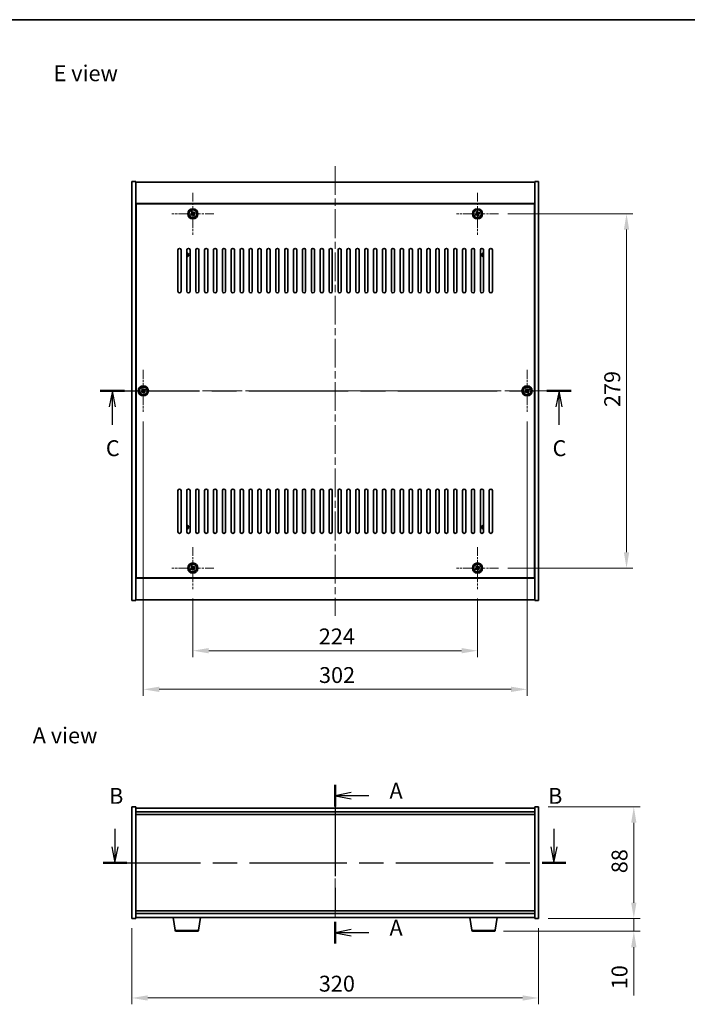
# Model space of a CAD drawing. Units: millimetres. Extents: x 58 to 8525, y 32 to 1437.
# Drawn here: x 2142 to 2668, y 662 to 1437 of the extents above; entities that cross this region are included whole.
import ezdxf

# ---------------------------------------------------------------- set-up
doc = ezdxf.new("R2010")
doc.units = ezdxf.units.MM
doc.header["$LTSCALE"] = 4
doc.linetypes.add('CHAIN', pattern=[0.3543, 0.2362, -0.0295, 0.0591, -0.0295])
doc.layers.get('Defpoints').update_dxf_attribs({"lineweight": 25})
for name, color, linetype, lineweight in [('Border (ISO)', 7, 'Continuous', 35), ('Center Mark (ISO)', 131, 'Continuous', 18), ('Centerline (ISO)', 131, 'Continuous', 18), ('Dimension (ISO)', 7, 'Continuous', 18), ('Dimension (ISO) @ 1', 7, 'Continuous', 18), ('Section Line (ISO)', 7, 'CHAIN', 25), ('Symbol (ISO)', 7, 'Continuous', 18), ('Visible (ISO)', 7, 'Continuous', 35), ('Visible Narrow (ISO)', 7, 'Continuous', 25)]:
    doc.layers.add(name, color=color, linetype=linetype, lineweight=lineweight)
doc.styles.add('Note Text (TK)', font='txt')
doc.dimstyles.new('Default - Method 1b (TK)', dxfattribs={"dimscale": 4, "dimtxt": 2.5, "dimasz": 2.5, "dimexe": 1, "dimexo": 1.5, "dimgap": 1, "dimtad": 1, "dimtoh": 1, "dimrnd": 1e-08, "dimdsep": 46, "dimtxsty": 'Note Text (TK)', "dimcen": 0.09, "dimdle": 5, "dimclrd": 100, "dimclre": 100, "dimclrt": 7, "dimadec": 1, "dimazin": 1, "dimtfac": 1, "dimtmove": 0, "dimatfit": 3, "dimfxl": 1, "dimtolj": 1, "dimlwd": -1, "dimlwe": -1, "dimarcsym": 0})

# ---------------------------------------------------------------- blocks, each defined once
blk = doc.blocks.new('図面枠 tk図枠')
at = {"layer": 'Border (ISO)'}
blk.add_line((14.5, 289), (405.5, 289), dxfattribs=at)
blk = doc.blocks.new('2dTransSection0')
at = {"layer": 'Section Line (ISO)', "linetype": 'CHAIN', "ltscale": 15.219736}
blk.add_line((166.2, 168.47), (166.2, 143.5), dxfattribs=at)
at = {"layer": 'Section Line (ISO)', "linetype": 'Continuous', "lineweight": 50}
for p, q in [((166.2, 168.47), (166.2, 165.07)), ((166.2, 146.9), (166.2, 143.5))]:
    blk.add_line(p, q, dxfattribs=at)
at = {"layer": 'Section Line (ISO)', "linetype": 'Continuous'}
for p, q in [((168.7, 167.27), (166.2, 166.77)), ((168.7, 166.77), (166.2, 166.77)), ((166.2, 166.77), (168.7, 166.27)), ((171.48, 166.77), (168.7, 166.77)), ((168.7, 145.7), (166.2, 145.2)), ((168.7, 145.2), (166.2, 145.2)), ((166.2, 145.2), (168.7, 144.7)), ((171.48, 145.2), (168.7, 145.2))]:
    blk.add_line(p, q, dxfattribs=at)
at = {"layer": 'Section Line (ISO)', "char_height": 2.5, "attachment_point": 7, "style": 'Note Text (TK)'}
for insert in [(174.75, 165.53), (174.75, 143.96)]:
    blk.add_mtext('A', dxfattribs=dict(at, insert=insert))
blk = doc.blocks.new('2dTransSection1')
at = {"layer": 'Section Line (ISO)', "linetype": 'Continuous'}
for p, q in [((131.54, 161.57), (131.54, 158.72)), ((200.64, 161.57), (200.64, 158.72)), ((131.04, 158.72), (131.54, 156.22)), ((131.54, 158.72), (131.54, 156.22)), ((131.54, 156.22), (132.04, 158.72)), ((200.14, 158.72), (200.64, 156.22)), ((200.64, 158.72), (200.64, 156.22)), ((200.64, 156.22), (201.14, 158.72))]:
    blk.add_line(p, q, dxfattribs=at)
at = {"layer": 'Section Line (ISO)', "linetype": 'CHAIN', "ltscale": 16.254168}
blk.add_line((129.66, 156.22), (202.52, 156.22), dxfattribs=at)
at = {"layer": 'Section Line (ISO)', "linetype": 'Continuous', "lineweight": 50}
for p, q in [((129.66, 156.22), (133.42, 156.22)), ((198.76, 156.22), (202.52, 156.22))]:
    blk.add_line(p, q, dxfattribs=at)
at = {"layer": 'Section Line (ISO)', "char_height": 2.5, "attachment_point": 7, "style": 'Note Text (TK)'}
for insert in [(130.62, 164.72), (199.72, 164.72)]:
    blk.add_mtext('B', dxfattribs=dict(at, insert=insert))
blk = doc.blocks.new('2dTransSection2')
at = {"layer": 'Section Line (ISO)', "linetype": 'CHAIN', "ltscale": 16.537104}
blk.add_line((129.2, 230.53), (203.37, 230.53), dxfattribs=at)
at = {"layer": 'Section Line (ISO)', "linetype": 'Continuous', "lineweight": 50}
for p, q in [((129.2, 230.53), (133.06, 230.53)), ((199.51, 230.53), (203.37, 230.53))]:
    blk.add_line(p, q, dxfattribs=at)
at = {"layer": 'Section Line (ISO)', "linetype": 'Continuous'}
for p, q in [((131.13, 230.53), (130.63, 228.03)), ((131.13, 228.03), (131.13, 230.53)), ((131.63, 228.03), (131.13, 230.53)), ((201.44, 230.53), (200.94, 228.03)), ((201.44, 228.03), (201.44, 230.53)), ((201.94, 228.03), (201.44, 230.53)), ((131.13, 225.17), (131.13, 228.03)), ((201.44, 225.17), (201.44, 228.03))]:
    blk.add_line(p, q, dxfattribs=at)
at = {"layer": 'Section Line (ISO)', "char_height": 2.5, "attachment_point": 7, "style": 'Note Text (TK)'}
for insert in [(130.11, 219.48), (200.42, 219.48)]:
    blk.add_mtext('C', dxfattribs=dict(at, insert=insert))
blk = doc.blocks.new('*D44')
at = {"layer": 'Defpoints', "color": 0}
for p in [(2230.51, 729.12), (2550.51, 729.12), (2550.51, 666.63)]:
    blk.add_point(p, dxfattribs=at)
at = {"layer": 'Dimension (ISO)', "color": 100}
for p, q in [((2230.51, 721.62), (2230.51, 661.63)), ((2550.51, 721.62), (2550.51, 661.63)), ((2243.01, 666.63), (2538.01, 666.63))]:
    blk.add_line(p, q, dxfattribs=at)
for points in [[(2243.01, 668.71), (2243.01, 664.55), (2230.51, 666.63)], [(2538.01, 668.71), (2538.01, 664.55), (2550.51, 666.63)]]:
    blk.add_solid(points, dxfattribs=at)
at = {"layer": 'Dimension (ISO)', "color": 7, "insert": (2377.66, 677.88), "char_height": 12.5, "attachment_point": 4, "style": 'Note Text (TK)'}
blk.add_mtext('\\A1;320', dxfattribs=at)
blk = doc.blocks.new('*D45')
at = {"layer": 'Defpoints', "color": 0}
for p in [(2550.51, 817.12), (2550.51, 729.12), (2625.54, 729.12)]:
    blk.add_point(p, dxfattribs=at)
at = {"layer": 'Dimension (ISO)', "color": 100}
for p, q in [((2558.01, 817.12), (2630.54, 817.12)), ((2625.54, 804.62), (2625.54, 741.62)), ((2558.01, 729.12), (2630.54, 729.12))]:
    blk.add_line(p, q, dxfattribs=at)
for points in [[(2623.45, 804.62), (2627.62, 804.62), (2625.54, 817.12)], [(2623.45, 741.62), (2627.62, 741.62), (2625.54, 729.12)]]:
    blk.add_solid(points, dxfattribs=at)
at = {"layer": 'Dimension (ISO)', "color": 7, "insert": (2614.29, 764.88), "char_height": 12.5, "attachment_point": 4, "rotation": 90, "style": 'Note Text (TK)'}
blk.add_mtext('\\A1;88', dxfattribs=at)
blk = doc.blocks.new('*D46')
at = {"layer": 'Defpoints', "color": 0}
for p in [(2550.51, 729.12), (2515.42, 719.12), (2625.54, 719.12)]:
    blk.add_point(p, dxfattribs=at)
at = {"layer": 'Dimension (ISO)', "color": 100}
for p, q in [((2625.54, 741.62), (2625.54, 754.12)), ((2558.01, 729.12), (2630.54, 729.12)), ((2625.54, 729.12), (2625.54, 719.12)), ((2522.92, 719.12), (2630.54, 719.12)), ((2625.54, 706.62), (2625.54, 668.49))]:
    blk.add_line(p, q, dxfattribs=at)
for points in [[(2623.45, 741.62), (2627.62, 741.62), (2625.54, 729.12)], [(2623.45, 706.62), (2627.62, 706.62), (2625.54, 719.12)]]:
    blk.add_solid(points, dxfattribs=at)
at = {"layer": 'Dimension (ISO)', "color": 7, "insert": (2614.29, 673.49), "char_height": 12.5, "attachment_point": 4, "rotation": 90, "style": 'Note Text (TK)'}
blk.add_mtext('\\A1;10', dxfattribs=at)
blk = doc.blocks.new('*D48')
at = {"layer": 'Defpoints', "color": 0}
for p in [(2278.51, 988.67), (2502.51, 988.67), (2502.51, 940.09)]:
    blk.add_point(p, dxfattribs=at)
at = {"layer": 'Dimension (ISO)', "color": 100}
for p, q in [((2278.51, 981.17), (2278.51, 935.09)), ((2502.51, 981.17), (2502.51, 935.09)), ((2291.01, 940.09), (2490.01, 940.09))]:
    blk.add_line(p, q, dxfattribs=at)
for points in [[(2291.01, 942.18), (2291.01, 938.01), (2278.51, 940.09)], [(2490.01, 942.18), (2490.01, 938.01), (2502.51, 940.09)]]:
    blk.add_solid(points, dxfattribs=at)
at = {"layer": 'Dimension (ISO)', "color": 7, "insert": (2377.62, 951.34), "char_height": 12.5, "attachment_point": 4, "style": 'Note Text (TK)'}
blk.add_mtext('\\A1;224', dxfattribs=at)
blk = doc.blocks.new('*D49')
at = {"layer": 'Defpoints', "color": 0}
for p in [(2519.01, 1284.17), (2519.01, 1005.17), (2619.8, 1005.17)]:
    blk.add_point(p, dxfattribs=at)
at = {"layer": 'Dimension (ISO)', "color": 100}
for p, q in [((2526.51, 1284.17), (2624.8, 1284.17)), ((2619.8, 1271.67), (2619.8, 1017.67)), ((2526.51, 1005.17), (2624.8, 1005.17))]:
    blk.add_line(p, q, dxfattribs=at)
for points in [[(2617.72, 1271.67), (2621.89, 1271.67), (2619.8, 1284.17)], [(2617.72, 1017.67), (2621.89, 1017.67), (2619.8, 1005.17)]]:
    blk.add_solid(points, dxfattribs=at)
at = {"layer": 'Dimension (ISO)', "color": 7, "insert": (2608.55, 1131.99), "char_height": 12.5, "attachment_point": 4, "rotation": 90, "style": 'Note Text (TK)'}
blk.add_mtext('\\A1;279', dxfattribs=at)
blk = doc.blocks.new('*D61')
at = {"layer": 'Defpoints', "color": 0}
for p in [(2239.51, 1128.17), (2541.51, 1128.17), (2541.51, 909.67)]:
    blk.add_point(p, dxfattribs=at)
at = {"layer": 'Dimension (ISO)', "color": 100}
for p, q in [((2239.51, 1120.67), (2239.51, 904.67)), ((2541.51, 1120.67), (2541.51, 904.67)), ((2252.01, 909.67), (2529.01, 909.67))]:
    blk.add_line(p, q, dxfattribs=at)
for points in [[(2252.01, 911.75), (2252.01, 907.58), (2239.51, 909.67)], [(2529.01, 911.75), (2529.01, 907.58), (2541.51, 909.67)]]:
    blk.add_solid(points, dxfattribs=at)
at = {"layer": 'Dimension (ISO)', "color": 7, "insert": (2377.8, 920.92), "char_height": 12.5, "attachment_point": 4, "style": 'Note Text (TK)'}
blk.add_mtext('\\A1;302', dxfattribs=at)

msp = doc.modelspace()

# ---------------------------------------------------------------- linework, layer by layer
at = {"layer": 'Center Mark (ISO)', "linetype": 'CHAIN', "ltscale": 7.333869}
for p, q in [((2278.5129, 1300.668), (2278.5129, 1267.668)), ((2502.5129, 1300.668), (2502.5129, 1267.668)), ((2295.0129, 1284.168), (2262.0129, 1284.168)), ((2519.0129, 1284.168), (2486.0129, 1284.168)), ((2239.5129, 1161.168), (2239.5129, 1128.168)), ((2541.5129, 1161.168), (2541.5129, 1128.168)), ((2256.0129, 1144.668), (2223.0129, 1144.668)), ((2558.0129, 1144.668), (2525.0129, 1144.668)), ((2278.5129, 1021.668), (2278.5129, 988.668)), ((2502.5129, 1021.668), (2502.5129, 988.668)), ((2295.0129, 1005.168), (2262.0129, 1005.168)), ((2519.0129, 1005.168), (2486.0129, 1005.168))]:
    msp.add_line(p, q, dxfattribs=at)
at = {"layer": 'Centerline (ISO)', "linetype": 'CHAIN', "ltscale": 23.990969}
for p, q in [((2390.5129, 1321.668), (2390.5129, 967.668)), ((2218.0129, 1144.668), (2563.0129, 1144.668)), ((2390.5129, 828.6184), (2390.5129, 717.6184))]:
    msp.add_line(p, q, dxfattribs=at)
at = {"layer": 'Visible (ISO)'}
for p, q in [((2230.5129, 1309.668), (2233.5129, 1309.668)), ((2230.5129, 979.668), (2230.5129, 1309.668)), ((2233.5129, 979.668), (2233.5129, 1309.668)), ((2233.5129, 1309.168), (2547.5129, 1309.168)), ((2550.5129, 1309.668), (2547.5129, 1309.668)), ((2547.5129, 1309.668), (2547.5129, 979.668)), ((2550.5129, 1309.668), (2550.5129, 979.668)), ((2547.5129, 1292.168), (2233.5129, 1292.168)), ((2547.2629, 1291.918), (2233.7629, 1291.918)), ((2233.7629, 1291.918), (2233.7629, 997.418)), ((2547.2629, 997.418), (2547.2629, 1291.918)), ((2277.378, 1283.8831), (2276.7541, 1283.4852)), ((2276.7541, 1283.4852), (2277.152, 1282.8613)), ((2277.152, 1282.8613), (2277.7759, 1283.2592)), ((2277.83, 1285.9268), (2277.2061, 1285.5288)), ((2277.2061, 1285.5288), (2277.604, 1284.9049)), ((2278.2279, 1285.3028), (2277.83, 1285.9268)), ((2278.7978, 1283.0332), (2279.1957, 1282.4093)), ((2279.1957, 1282.4093), (2279.8196, 1282.8072)), ((2279.8737, 1285.4748), (2279.2498, 1285.0768)), ((2279.8196, 1282.8072), (2279.4217, 1283.4311)), ((2279.6477, 1284.4529), (2280.2716, 1284.8508)), ((2280.2716, 1284.8508), (2279.8737, 1285.4748)), ((2501.378, 1283.8831), (2500.7541, 1283.4852)), ((2500.7541, 1283.4852), (2501.152, 1282.8613)), ((2501.152, 1282.8613), (2501.7759, 1283.2592)), ((2501.83, 1285.9268), (2501.2061, 1285.5288)), ((2501.2061, 1285.5288), (2501.604, 1284.9049)), ((2502.2279, 1285.3028), (2501.83, 1285.9268)), ((2502.7978, 1283.0332), (2503.1957, 1282.4093)), ((2503.1957, 1282.4093), (2503.8196, 1282.8072)), ((2503.8737, 1285.4748), (2503.2498, 1285.0768)), ((2503.8196, 1282.8072), (2503.4217, 1283.4311)), ((2503.6477, 1284.4529), (2504.2716, 1284.8508)), ((2504.2716, 1284.8508), (2503.8737, 1285.4748)), ((2233.7629, 1279.168), (2233.5129, 1279.168)), ((2233.5129, 1278.668), (2233.7629, 1278.668)), ((2547.5129, 1279.168), (2547.2629, 1279.168)), ((2547.5129, 1278.668), (2547.2629, 1278.668)), ((2266.7629, 1223.168), (2266.7629, 1255.668)), ((2269.2629, 1255.668), (2269.2629, 1223.168)), ((2273.7629, 1223.168), (2273.7629, 1255.668)), ((2276.2629, 1255.668), (2276.2629, 1223.168)), ((2280.7629, 1223.168), (2280.7629, 1255.668)), ((2283.2629, 1255.668), (2283.2629, 1223.168)), ((2287.7629, 1223.168), (2287.7629, 1255.668)), ((2290.2629, 1255.668), (2290.2629, 1223.168)), ((2294.7629, 1223.168), (2294.7629, 1255.668)), ((2297.2629, 1255.668), (2297.2629, 1223.168)), ((2301.7629, 1223.168), (2301.7629, 1255.668)), ((2304.2629, 1255.668), (2304.2629, 1223.168)), ((2308.7629, 1223.168), (2308.7629, 1255.668)), ((2311.2629, 1255.668), (2311.2629, 1223.168)), ((2315.7629, 1223.168), (2315.7629, 1255.668)), ((2318.2629, 1255.668), (2318.2629, 1223.168)), ((2322.7629, 1223.168), (2322.7629, 1255.668)), ((2325.2629, 1255.668), (2325.2629, 1223.168)), ((2329.7629, 1223.168), (2329.7629, 1255.668)), ((2332.2629, 1255.668), (2332.2629, 1223.168)), ((2336.7629, 1223.168), (2336.7629, 1255.668)), ((2339.2629, 1255.668), (2339.2629, 1223.168)), ((2343.7629, 1223.168), (2343.7629, 1255.668)), ((2346.2629, 1255.668), (2346.2629, 1223.168)), ((2350.7629, 1223.168), (2350.7629, 1255.668)), ((2353.2629, 1255.668), (2353.2629, 1223.168)), ((2357.7629, 1223.168), (2357.7629, 1255.668)), ((2360.2629, 1255.668), (2360.2629, 1223.168)), ((2364.7629, 1223.168), (2364.7629, 1255.668)), ((2367.2629, 1255.668), (2367.2629, 1223.168)), ((2371.7629, 1223.168), (2371.7629, 1255.668)), ((2374.2629, 1255.668), (2374.2629, 1223.168)), ((2378.7629, 1223.168), (2378.7629, 1255.668)), ((2381.2629, 1255.668), (2381.2629, 1223.168)), ((2385.7629, 1223.168), (2385.7629, 1255.668)), ((2388.2629, 1255.668), (2388.2629, 1223.168)), ((2392.7629, 1223.168), (2392.7629, 1255.668)), ((2395.2629, 1255.668), (2395.2629, 1223.168)), ((2399.7629, 1223.168), (2399.7629, 1255.668)), ((2402.2629, 1255.668), (2402.2629, 1223.168)), ((2406.7629, 1223.168), (2406.7629, 1255.668)), ((2409.2629, 1255.668), (2409.2629, 1223.168)), ((2413.7629, 1223.168), (2413.7629, 1255.668)), ((2416.2629, 1255.668), (2416.2629, 1223.168)), ((2420.7629, 1223.168), (2420.7629, 1255.668)), ((2423.2629, 1255.668), (2423.2629, 1223.168)), ((2427.7629, 1223.168), (2427.7629, 1255.668)), ((2430.2629, 1255.668), (2430.2629, 1223.168)), ((2434.7629, 1223.168), (2434.7629, 1255.668)), ((2437.2629, 1255.668), (2437.2629, 1223.168)), ((2441.7629, 1223.168), (2441.7629, 1255.668)), ((2444.2629, 1255.668), (2444.2629, 1223.168)), ((2448.7629, 1223.168), (2448.7629, 1255.668)), ((2451.2629, 1255.668), (2451.2629, 1223.168)), ((2455.7629, 1223.168), (2455.7629, 1255.668)), ((2458.2629, 1255.668), (2458.2629, 1223.168)), ((2462.7629, 1223.168), (2462.7629, 1255.668)), ((2465.2629, 1255.668), (2465.2629, 1223.168)), ((2469.7629, 1223.168), (2469.7629, 1255.668)), ((2472.2629, 1255.668), (2472.2629, 1223.168)), ((2476.7629, 1223.168), (2476.7629, 1255.668)), ((2479.2629, 1255.668), (2479.2629, 1223.168)), ((2483.7629, 1223.168), (2483.7629, 1255.668)), ((2486.2629, 1255.668), (2486.2629, 1223.168)), ((2490.7629, 1223.168), (2490.7629, 1255.668)), ((2493.2629, 1255.668), (2493.2629, 1223.168)), ((2497.7629, 1223.168), (2497.7629, 1255.668)), ((2500.2629, 1255.668), (2500.2629, 1223.168)), ((2504.7629, 1223.168), (2504.7629, 1255.668)), ((2507.2629, 1255.668), (2507.2629, 1223.168)), ((2511.7629, 1223.168), (2511.7629, 1255.668)), ((2514.2629, 1255.668), (2514.2629, 1223.168)), ((2238.378, 1144.3831), (2237.7541, 1143.9852)), ((2237.7541, 1143.9852), (2238.152, 1143.3613)), ((2238.152, 1143.3613), (2238.7759, 1143.7592)), ((2238.83, 1146.4268), (2238.2061, 1146.0288)), ((2238.2061, 1146.0288), (2238.604, 1145.4049)), ((2239.2279, 1145.8028), (2238.83, 1146.4268)), ((2239.7978, 1143.5332), (2240.1957, 1142.9093)), ((2240.1957, 1142.9093), (2240.8196, 1143.3072)), ((2240.8737, 1145.9748), (2240.2498, 1145.5768)), ((2240.8196, 1143.3072), (2240.4217, 1143.9311)), ((2240.6477, 1144.9529), (2241.2716, 1145.3508)), ((2241.2716, 1145.3508), (2240.8737, 1145.9748)), ((2540.378, 1144.3831), (2539.7541, 1143.9852)), ((2539.7541, 1143.9852), (2540.152, 1143.3613)), ((2540.152, 1143.3613), (2540.7759, 1143.7592)), ((2540.83, 1146.4268), (2540.2061, 1146.0288)), ((2540.2061, 1146.0288), (2540.604, 1145.4049)), ((2541.2279, 1145.8028), (2540.83, 1146.4268)), ((2541.7978, 1143.5332), (2542.1957, 1142.9093)), ((2542.1957, 1142.9093), (2542.8196, 1143.3072)), ((2542.8737, 1145.9748), (2542.2498, 1145.5768)), ((2542.8196, 1143.3072), (2542.4217, 1143.9311)), ((2542.6477, 1144.9529), (2543.2716, 1145.3508)), ((2543.2716, 1145.3508), (2542.8737, 1145.9748)), ((2266.7629, 1033.668), (2266.7629, 1066.168)), ((2269.2629, 1066.168), (2269.2629, 1033.668)), ((2273.7629, 1033.668), (2273.7629, 1066.168)), ((2276.2629, 1066.168), (2276.2629, 1033.668)), ((2280.7629, 1033.668), (2280.7629, 1066.168)), ((2283.2629, 1066.168), (2283.2629, 1033.668)), ((2287.7629, 1033.668), (2287.7629, 1066.168)), ((2290.2629, 1066.168), (2290.2629, 1033.668)), ((2294.7629, 1033.668), (2294.7629, 1066.168)), ((2297.2629, 1066.168), (2297.2629, 1033.668)), ((2301.7629, 1033.668), (2301.7629, 1066.168)), ((2304.2629, 1066.168), (2304.2629, 1033.668)), ((2308.7629, 1033.668), (2308.7629, 1066.168)), ((2311.2629, 1066.168), (2311.2629, 1033.668)), ((2315.7629, 1033.668), (2315.7629, 1066.168)), ((2318.2629, 1066.168), (2318.2629, 1033.668)), ((2322.7629, 1033.668), (2322.7629, 1066.168)), ((2325.2629, 1066.168), (2325.2629, 1033.668)), ((2329.7629, 1033.668), (2329.7629, 1066.168)), ((2332.2629, 1066.168), (2332.2629, 1033.668)), ((2336.7629, 1033.668), (2336.7629, 1066.168)), ((2339.2629, 1066.168), (2339.2629, 1033.668)), ((2343.7629, 1033.668), (2343.7629, 1066.168)), ((2346.2629, 1066.168), (2346.2629, 1033.668)), ((2350.7629, 1033.668), (2350.7629, 1066.168)), ((2353.2629, 1066.168), (2353.2629, 1033.668)), ((2357.7629, 1033.668), (2357.7629, 1066.168)), ((2360.2629, 1066.168), (2360.2629, 1033.668)), ((2364.7629, 1033.668), (2364.7629, 1066.168)), ((2367.2629, 1066.168), (2367.2629, 1033.668)), ((2371.7629, 1033.668), (2371.7629, 1066.168)), ((2374.2629, 1066.168), (2374.2629, 1033.668)), ((2378.7629, 1033.668), (2378.7629, 1066.168)), ((2381.2629, 1066.168), (2381.2629, 1033.668)), ((2385.7629, 1033.668), (2385.7629, 1066.168)), ((2388.2629, 1066.168), (2388.2629, 1033.668)), ((2392.7629, 1033.668), (2392.7629, 1066.168)), ((2395.2629, 1066.168), (2395.2629, 1033.668)), ((2399.7629, 1033.668), (2399.7629, 1066.168)), ((2402.2629, 1066.168), (2402.2629, 1033.668)), ((2406.7629, 1033.668), (2406.7629, 1066.168)), ((2409.2629, 1066.168), (2409.2629, 1033.668)), ((2413.7629, 1033.668), (2413.7629, 1066.168)), ((2416.2629, 1066.168), (2416.2629, 1033.668)), ((2420.7629, 1033.668), (2420.7629, 1066.168)), ((2423.2629, 1066.168), (2423.2629, 1033.668)), ((2427.7629, 1033.668), (2427.7629, 1066.168)), ((2430.2629, 1066.168), (2430.2629, 1033.668)), ((2434.7629, 1033.668), (2434.7629, 1066.168)), ((2437.2629, 1066.168), (2437.2629, 1033.668)), ((2441.7629, 1033.668), (2441.7629, 1066.168)), ((2444.2629, 1066.168), (2444.2629, 1033.668)), ((2448.7629, 1033.668), (2448.7629, 1066.168)), ((2451.2629, 1066.168), (2451.2629, 1033.668)), ((2455.7629, 1033.668), (2455.7629, 1066.168)), ((2458.2629, 1066.168), (2458.2629, 1033.668)), ((2462.7629, 1033.668), (2462.7629, 1066.168)), ((2465.2629, 1066.168), (2465.2629, 1033.668)), ((2469.7629, 1033.668), (2469.7629, 1066.168)), ((2472.2629, 1066.168), (2472.2629, 1033.668)), ((2476.7629, 1033.668), (2476.7629, 1066.168)), ((2479.2629, 1066.168), (2479.2629, 1033.668)), ((2483.7629, 1033.668), (2483.7629, 1066.168)), ((2486.2629, 1066.168), (2486.2629, 1033.668)), ((2490.7629, 1033.668), (2490.7629, 1066.168)), ((2493.2629, 1066.168), (2493.2629, 1033.668)), ((2497.7629, 1033.668), (2497.7629, 1066.168)), ((2500.2629, 1066.168), (2500.2629, 1033.668)), ((2504.7629, 1033.668), (2504.7629, 1066.168)), ((2507.2629, 1066.168), (2507.2629, 1033.668)), ((2511.7629, 1033.668), (2511.7629, 1066.168)), ((2514.2629, 1066.168), (2514.2629, 1033.668)), ((2233.5129, 1010.668), (2233.7629, 1010.668)), ((2233.5129, 1010.168), (2233.7629, 1010.168)), ((2547.5129, 1010.668), (2547.2629, 1010.668)), ((2547.2629, 1010.168), (2547.5129, 1010.168)), ((2277.378, 1004.8831), (2276.7541, 1004.4852)), ((2276.7541, 1004.4852), (2277.152, 1003.8613)), ((2277.152, 1003.8613), (2277.7759, 1004.2592)), ((2277.83, 1006.9268), (2277.2061, 1006.5288)), ((2277.2061, 1006.5288), (2277.604, 1005.9049)), ((2278.2279, 1006.3028), (2277.83, 1006.9268)), ((2278.7978, 1004.0332), (2279.1957, 1003.4093)), ((2279.1957, 1003.4093), (2279.8196, 1003.8072)), ((2279.8737, 1006.4748), (2279.2498, 1006.0768)), ((2279.8196, 1003.8072), (2279.4217, 1004.4311)), ((2279.6477, 1005.4529), (2280.2716, 1005.8508)), ((2280.2716, 1005.8508), (2279.8737, 1006.4748)), ((2501.378, 1004.8831), (2500.7541, 1004.4852)), ((2500.7541, 1004.4852), (2501.152, 1003.8613)), ((2501.152, 1003.8613), (2501.7759, 1004.2592)), ((2501.83, 1006.9268), (2501.2061, 1006.5288)), ((2501.2061, 1006.5288), (2501.604, 1005.9049)), ((2502.2279, 1006.3028), (2501.83, 1006.9268)), ((2502.7978, 1004.0332), (2503.1957, 1003.4093)), ((2503.1957, 1003.4093), (2503.8196, 1003.8072)), ((2503.8737, 1006.4748), (2503.2498, 1006.0768)), ((2503.8196, 1003.8072), (2503.4217, 1004.4311)), ((2503.6477, 1005.4529), (2504.2716, 1005.8508)), ((2504.2716, 1005.8508), (2503.8737, 1006.4748)), ((2233.5129, 997.168), (2547.5129, 997.168)), ((2233.7629, 997.418), (2547.2629, 997.418)), ((2230.5129, 979.668), (2233.5129, 979.668)), ((2547.5129, 980.168), (2233.5129, 980.168)), ((2550.5129, 979.668), (2547.5129, 979.668)), ((2230.5129, 817.1184), (2233.5129, 817.1184)), ((2230.5129, 729.1184), (2230.5129, 817.1184)), ((2233.5129, 729.1184), (2233.5129, 817.1184)), ((2547.5129, 816.1184), (2233.5129, 816.1184)), ((2547.5129, 817.1184), (2547.5129, 729.1184)), ((2550.5129, 817.1184), (2547.5129, 817.1184)), ((2550.5129, 817.1184), (2550.5129, 729.1184)), ((2233.5129, 813.1184), (2547.5129, 813.1184)), ((2233.5129, 811.1184), (2547.5129, 811.1184)), ((2230.5129, 729.1184), (2233.5129, 729.1184)), ((2547.5129, 735.1184), (2233.5129, 735.1184)), ((2547.5129, 733.1184), (2233.5129, 733.1184)), ((2233.5129, 730.1184), (2547.5129, 730.1184)), ((2264.6236, 719.954), (2262.9295, 730.1184)), ((2282.9021, 719.954), (2284.5962, 730.1184)), ((2498.1236, 719.954), (2496.4295, 730.1184)), ((2516.4021, 719.954), (2518.0962, 730.1184)), ((2550.5129, 729.1184), (2547.5129, 729.1184)), ((2281.9157, 719.1184), (2265.61, 719.1184)), ((2515.4157, 719.1184), (2499.11, 719.1184))]:
    msp.add_line(p, q, dxfattribs=at)
for centre, radius in [((2278.5129, 1284.168), 4), ((2278.5129, 1284.168), 3.15), ((2502.5129, 1284.168), 4), ((2502.5129, 1284.168), 3.15), ((2239.5129, 1144.668), 4), ((2239.5129, 1144.668), 3.15), ((2541.5129, 1144.668), 4), ((2541.5129, 1144.668), 3.15), ((2278.5129, 1005.168), 4), ((2278.5129, 1005.168), 3.15), ((2502.5129, 1005.168), 4), ((2502.5129, 1005.168), 3.15)]:
    msp.add_circle(centre, radius, dxfattribs=at)
for centre, radius, start, end in [((2268.0129, 1255.668), 1.25, 0, 180), ((2275.0129, 1255.668), 1.25, 0, 180), ((2282.0129, 1255.668), 1.25, 0, 180), ((2289.0129, 1255.668), 1.25, 0, 180), ((2296.0129, 1255.668), 1.25, 0, 180), ((2303.0129, 1255.668), 1.25, 0, 180), ((2310.0129, 1255.668), 1.25, 0, 180), ((2317.0129, 1255.668), 1.25, 0, 180), ((2324.0129, 1255.668), 1.25, 0, 180), ((2331.0129, 1255.668), 1.25, 0, 180), ((2338.0129, 1255.668), 1.25, 0, 180), ((2345.0129, 1255.668), 1.25, 0, 180), ((2352.0129, 1255.668), 1.25, 0, 180), ((2359.0129, 1255.668), 1.25, 0, 180), ((2366.0129, 1255.668), 1.25, 0, 180), ((2373.0129, 1255.668), 1.25, 0, 180), ((2380.0129, 1255.668), 1.25, 0, 180), ((2387.0129, 1255.668), 1.25, 0, 180), ((2394.0129, 1255.668), 1.25, 0, 180), ((2401.0129, 1255.668), 1.25, 0, 180), ((2408.0129, 1255.668), 1.25, 0, 180), ((2415.0129, 1255.668), 1.25, 0, 180), ((2422.0129, 1255.668), 1.25, 0, 180), ((2429.0129, 1255.668), 1.25, 0, 180), ((2436.0129, 1255.668), 1.25, 0, 180), ((2443.0129, 1255.668), 1.25, 0, 180), ((2450.0129, 1255.668), 1.25, 0, 180), ((2457.0129, 1255.668), 1.25, 0, 180), ((2464.0129, 1255.668), 1.25, 0, 180), ((2471.0129, 1255.668), 1.25, 0, 180), ((2478.0129, 1255.668), 1.25, 0, 180), ((2485.0129, 1255.668), 1.25, 0, 180), ((2492.0129, 1255.668), 1.25, 0, 180), ((2499.0129, 1255.668), 1.25, 0, 180), ((2506.0129, 1255.668), 1.25, 0, 180), ((2513.0129, 1255.668), 1.25, 0, 180), ((2273.7629, 1251.918), 1.5, 270, 90), ((2273.7629, 1251.918), 1.1933, 270, 90), ((2507.2629, 1251.918), 1.5, 90, 269.9999988), ((2507.2629, 1251.918), 1.1933, 90, 270), ((2268.0129, 1223.168), 1.25, 180, 0), ((2275.0129, 1223.168), 1.25, 180, 0), ((2282.0129, 1223.168), 1.25, 180, 0), ((2289.0129, 1223.168), 1.25, 180, 0), ((2296.0129, 1223.168), 1.25, 180, 0), ((2303.0129, 1223.168), 1.25, 180, 0), ((2310.0129, 1223.168), 1.25, 180, 0), ((2317.0129, 1223.168), 1.25, 180, 0), ((2324.0129, 1223.168), 1.25, 180, 0), ((2331.0129, 1223.168), 1.25, 180, 0), ((2338.0129, 1223.168), 1.25, 180, 0), ((2345.0129, 1223.168), 1.25, 180, 0), ((2352.0129, 1223.168), 1.25, 180, 0), ((2359.0129, 1223.168), 1.25, 180, 0), ((2366.0129, 1223.168), 1.25, 180, 0), ((2373.0129, 1223.168), 1.25, 180, 0), ((2380.0129, 1223.168), 1.25, 180, 0), ((2387.0129, 1223.168), 1.25, 180, 0), ((2394.0129, 1223.168), 1.25, 180, 0), ((2401.0129, 1223.168), 1.25, 180, 0), ((2408.0129, 1223.168), 1.25, 180, 0), ((2415.0129, 1223.168), 1.25, 180, 0), ((2422.0129, 1223.168), 1.25, 180, 0), ((2429.0129, 1223.168), 1.25, 180, 0), ((2436.0129, 1223.168), 1.25, 180, 0), ((2443.0129, 1223.168), 1.25, 180, 0), ((2450.0129, 1223.168), 1.25, 180, 0), ((2457.0129, 1223.168), 1.25, 180, 0), ((2464.0129, 1223.168), 1.25, 180, 0), ((2471.0129, 1223.168), 1.25, 180, 0), ((2478.0129, 1223.168), 1.25, 180, 0), ((2485.0129, 1223.168), 1.25, 180, 0), ((2492.0129, 1223.168), 1.25, 180, 0), ((2499.0129, 1223.168), 1.25, 180, 0), ((2506.0129, 1223.168), 1.25, 180, 0), ((2513.0129, 1223.168), 1.25, 180, 0), ((2268.0129, 1066.168), 1.25, 0, 180), ((2275.0129, 1066.168), 1.25, 0, 180), ((2282.0129, 1066.168), 1.25, 0, 180), ((2289.0129, 1066.168), 1.25, 0, 180), ((2296.0129, 1066.168), 1.25, 0, 180), ((2303.0129, 1066.168), 1.25, 0, 180), ((2310.0129, 1066.168), 1.25, 0, 180), ((2317.0129, 1066.168), 1.25, 0, 180), ((2324.0129, 1066.168), 1.25, 0, 180), ((2331.0129, 1066.168), 1.25, 0, 180), ((2338.0129, 1066.168), 1.25, 0, 180), ((2345.0129, 1066.168), 1.25, 0, 180), ((2352.0129, 1066.168), 1.25, 0, 180), ((2359.0129, 1066.168), 1.25, 0, 180), ((2366.0129, 1066.168), 1.25, 0, 180), ((2373.0129, 1066.168), 1.25, 0, 180), ((2380.0129, 1066.168), 1.25, 0, 180), ((2387.0129, 1066.168), 1.25, 0, 180), ((2394.0129, 1066.168), 1.25, 0, 180), ((2401.0129, 1066.168), 1.25, 0, 180), ((2408.0129, 1066.168), 1.25, 0, 180), ((2415.0129, 1066.168), 1.25, 0, 180), ((2422.0129, 1066.168), 1.25, 0, 180), ((2429.0129, 1066.168), 1.25, 0, 180), ((2436.0129, 1066.168), 1.25, 0, 180), ((2443.0129, 1066.168), 1.25, 0, 180), ((2450.0129, 1066.168), 1.25, 0, 180), ((2457.0129, 1066.168), 1.25, 0, 180), ((2464.0129, 1066.168), 1.25, 0, 180), ((2471.0129, 1066.168), 1.25, 0, 180), ((2478.0129, 1066.168), 1.25, 0, 180), ((2485.0129, 1066.168), 1.25, 0, 180), ((2492.0129, 1066.168), 1.25, 0, 180), ((2499.0129, 1066.168), 1.25, 0, 180), ((2506.0129, 1066.168), 1.25, 0, 180), ((2513.0129, 1066.168), 1.25, 0, 180), ((2268.0129, 1033.668), 1.25, 180, 0), ((2273.7629, 1037.418), 1.5, 270, 90), ((2273.7629, 1037.418), 1.1933, 270, 90), ((2275.0129, 1033.668), 1.25, 180, 0), ((2282.0129, 1033.668), 1.25, 180, 0), ((2289.0129, 1033.668), 1.25, 180, 0), ((2296.0129, 1033.668), 1.25, 180, 0), ((2303.0129, 1033.668), 1.25, 180, 0), ((2310.0129, 1033.668), 1.25, 180, 0), ((2317.0129, 1033.668), 1.25, 180, 0), ((2324.0129, 1033.668), 1.25, 180, 0), ((2331.0129, 1033.668), 1.25, 180, 0), ((2338.0129, 1033.668), 1.25, 180, 0), ((2345.0129, 1033.668), 1.25, 180, 0), ((2352.0129, 1033.668), 1.25, 180, 0), ((2359.0129, 1033.668), 1.25, 180, 0), ((2366.0129, 1033.668), 1.25, 180, 0), ((2373.0129, 1033.668), 1.25, 180, 0), ((2380.0129, 1033.668), 1.25, 180, 0), ((2387.0129, 1033.668), 1.25, 180, 0), ((2394.0129, 1033.668), 1.25, 180, 0), ((2401.0129, 1033.668), 1.25, 180, 0), ((2408.0129, 1033.668), 1.25, 180, 0), ((2415.0129, 1033.668), 1.25, 180, 0), ((2422.0129, 1033.668), 1.25, 180, 0), ((2429.0129, 1033.668), 1.25, 180, 0), ((2436.0129, 1033.668), 1.25, 180, 0), ((2443.0129, 1033.668), 1.25, 180, 0), ((2450.0129, 1033.668), 1.25, 180, 0), ((2457.0129, 1033.668), 1.25, 180, 0), ((2464.0129, 1033.668), 1.25, 180, 0), ((2471.0129, 1033.668), 1.25, 180, 0), ((2478.0129, 1033.668), 1.25, 180, 0), ((2485.0129, 1033.668), 1.25, 180, 0), ((2492.0129, 1033.668), 1.25, 180, 0), ((2499.0129, 1033.668), 1.25, 180, 0), ((2506.0129, 1033.668), 1.25, 180, 0), ((2507.2629, 1037.418), 1.5, 90, 270), ((2507.2629, 1037.418), 1.1933, 90, 270), ((2513.0129, 1033.668), 1.25, 180, 0), ((2265.61, 720.1184), 1, 189.4623222, 270), ((2281.9157, 720.1184), 1, 270, 350.5376778), ((2499.11, 720.1184), 1, 189.4623222, 270), ((2515.4157, 720.1184), 1, 270, 350.5376778)]:
    msp.add_arc(centre, radius, start, end, dxfattribs=at)
for points, knots in [([(2277.378, 1283.8831), (2277.4559, 1283.9328), (2277.5295, 1284.0015), (2277.6428, 1284.1632), (2277.6825, 1284.2561), (2277.7228, 1284.4383), (2277.726, 1284.5393), (2277.6914, 1284.7337), (2277.6537, 1284.827), (2277.604, 1284.9049)], [0.113199271, 0.113199271, 0.113199271, 0.113199271, 0.141183811, 0.141183811, 0.169168352, 0.169168352, 0.197152892, 0.197152892, 0.225137433, 0.225137433, 0.225137433, 0.225137433]), ([(2278.7978, 1283.0332), (2278.7481, 1283.1111), (2278.6794, 1283.1846), (2278.5177, 1283.2979), (2278.4247, 1283.3377), (2278.2426, 1283.378), (2278.1415, 1283.3811), (2277.9472, 1283.3466), (2277.8539, 1283.3089), (2277.7759, 1283.2592)], [0.225164225, 0.225164225, 0.225164225, 0.225164225, 0.253148765, 0.253148765, 0.281133306, 0.281133306, 0.309117846, 0.309117846, 0.337102387, 0.337102387, 0.337102387, 0.337102387]), ([(2278.2279, 1285.3028), (2278.2776, 1285.2249), (2278.3464, 1285.1514), (2278.508, 1285.0381), (2278.601, 1284.9984), (2278.7831, 1284.9581), (2278.8842, 1284.9549), (2279.0785, 1284.9894), (2279.1719, 1285.0271), (2279.2498, 1285.0768)], [0, 0, 0, 0, 0.027984541, 0.027984541, 0.055969081, 0.055969081, 0.083953622, 0.083953622, 0.111938162, 0.111938162, 0.111938162, 0.111938162]), ([(2279.6477, 1284.4529), (2279.5698, 1284.4032), (2279.4962, 1284.3345), (2279.3829, 1284.1729), (2279.3432, 1284.0799), (2279.3029, 1283.8977), (2279.2997, 1283.7967), (2279.3343, 1283.6023), (2279.372, 1283.509), (2279.4217, 1283.4311)], [0.338363496, 0.338363496, 0.338363496, 0.338363496, 0.366348036, 0.366348036, 0.394332577, 0.394332577, 0.422317117, 0.422317117, 0.450301658, 0.450301658, 0.450301658, 0.450301658]), ([(2501.378, 1283.8831), (2501.4559, 1283.9328), (2501.5295, 1284.0015), (2501.6428, 1284.1632), (2501.6825, 1284.2561), (2501.7228, 1284.4383), (2501.726, 1284.5393), (2501.6914, 1284.7337), (2501.6537, 1284.827), (2501.604, 1284.9049)], [0.113199271, 0.113199271, 0.113199271, 0.113199271, 0.141183811, 0.141183811, 0.169168352, 0.169168352, 0.197152892, 0.197152892, 0.225137433, 0.225137433, 0.225137433, 0.225137433]), ([(2502.7978, 1283.0332), (2502.7481, 1283.1111), (2502.6794, 1283.1846), (2502.5177, 1283.2979), (2502.4247, 1283.3377), (2502.2426, 1283.378), (2502.1415, 1283.3811), (2501.9472, 1283.3466), (2501.8539, 1283.3089), (2501.7759, 1283.2592)], [0.225164225, 0.225164225, 0.225164225, 0.225164225, 0.253148765, 0.253148765, 0.281133306, 0.281133306, 0.309117846, 0.309117846, 0.337102387, 0.337102387, 0.337102387, 0.337102387]), ([(2502.2279, 1285.3028), (2502.2776, 1285.2249), (2502.3464, 1285.1514), (2502.508, 1285.0381), (2502.601, 1284.9984), (2502.7831, 1284.9581), (2502.8842, 1284.9549), (2503.0785, 1284.9894), (2503.1719, 1285.0271), (2503.2498, 1285.0768)], [0, 0, 0, 0, 0.027984541, 0.027984541, 0.055969081, 0.055969081, 0.083953622, 0.083953622, 0.111938162, 0.111938162, 0.111938162, 0.111938162]), ([(2503.6477, 1284.4529), (2503.5698, 1284.4032), (2503.4962, 1284.3345), (2503.3829, 1284.1729), (2503.3432, 1284.0799), (2503.3029, 1283.8977), (2503.2997, 1283.7967), (2503.3343, 1283.6023), (2503.372, 1283.509), (2503.4217, 1283.4311)], [0.338363496, 0.338363496, 0.338363496, 0.338363496, 0.366348036, 0.366348036, 0.394332577, 0.394332577, 0.422317117, 0.422317117, 0.450301658, 0.450301658, 0.450301658, 0.450301658]), ([(2238.378, 1144.3831), (2238.4559, 1144.4328), (2238.5295, 1144.5015), (2238.6428, 1144.6632), (2238.6825, 1144.7561), (2238.7228, 1144.9383), (2238.726, 1145.0393), (2238.6914, 1145.2337), (2238.6537, 1145.327), (2238.604, 1145.4049)], [0.113199271, 0.113199271, 0.113199271, 0.113199271, 0.141183811, 0.141183811, 0.169168352, 0.169168352, 0.197152892, 0.197152892, 0.225137433, 0.225137433, 0.225137433, 0.225137433]), ([(2239.7978, 1143.5332), (2239.7481, 1143.6111), (2239.6794, 1143.6846), (2239.5177, 1143.7979), (2239.4247, 1143.8377), (2239.2426, 1143.878), (2239.1415, 1143.8811), (2238.9472, 1143.8466), (2238.8539, 1143.8089), (2238.7759, 1143.7592)], [0.225164225, 0.225164225, 0.225164225, 0.225164225, 0.253148765, 0.253148765, 0.281133306, 0.281133306, 0.309117846, 0.309117846, 0.337102387, 0.337102387, 0.337102387, 0.337102387]), ([(2239.2279, 1145.8028), (2239.2776, 1145.7249), (2239.3464, 1145.6514), (2239.508, 1145.5381), (2239.601, 1145.4984), (2239.7831, 1145.4581), (2239.8842, 1145.4549), (2240.0785, 1145.4894), (2240.1719, 1145.5271), (2240.2498, 1145.5768)], [0, 0, 0, 0, 0.027984541, 0.027984541, 0.055969081, 0.055969081, 0.083953622, 0.083953622, 0.111938162, 0.111938162, 0.111938162, 0.111938162]), ([(2240.6477, 1144.9529), (2240.5698, 1144.9032), (2240.4962, 1144.8345), (2240.3829, 1144.6729), (2240.3432, 1144.5799), (2240.3029, 1144.3977), (2240.2997, 1144.2967), (2240.3343, 1144.1023), (2240.372, 1144.009), (2240.4217, 1143.9311)], [0.338363496, 0.338363496, 0.338363496, 0.338363496, 0.366348036, 0.366348036, 0.394332577, 0.394332577, 0.422317117, 0.422317117, 0.450301658, 0.450301658, 0.450301658, 0.450301658]), ([(2540.378, 1144.3831), (2540.4559, 1144.4328), (2540.5295, 1144.5015), (2540.6428, 1144.6632), (2540.6825, 1144.7561), (2540.7228, 1144.9383), (2540.726, 1145.0393), (2540.6914, 1145.2337), (2540.6537, 1145.327), (2540.604, 1145.4049)], [0.113199271, 0.113199271, 0.113199271, 0.113199271, 0.141183811, 0.141183811, 0.169168352, 0.169168352, 0.197152892, 0.197152892, 0.225137433, 0.225137433, 0.225137433, 0.225137433]), ([(2541.7978, 1143.5332), (2541.7481, 1143.6111), (2541.6794, 1143.6846), (2541.5177, 1143.7979), (2541.4247, 1143.8377), (2541.2426, 1143.878), (2541.1415, 1143.8811), (2540.9472, 1143.8466), (2540.8539, 1143.8089), (2540.7759, 1143.7592)], [0.225164225, 0.225164225, 0.225164225, 0.225164225, 0.253148765, 0.253148765, 0.281133306, 0.281133306, 0.309117846, 0.309117846, 0.337102387, 0.337102387, 0.337102387, 0.337102387]), ([(2541.2279, 1145.8028), (2541.2776, 1145.7249), (2541.3464, 1145.6514), (2541.508, 1145.5381), (2541.601, 1145.4984), (2541.7831, 1145.4581), (2541.8842, 1145.4549), (2542.0785, 1145.4894), (2542.1719, 1145.5271), (2542.2498, 1145.5768)], [0, 0, 0, 0, 0.027984541, 0.027984541, 0.055969081, 0.055969081, 0.083953622, 0.083953622, 0.111938162, 0.111938162, 0.111938162, 0.111938162]), ([(2542.6477, 1144.9529), (2542.5698, 1144.9032), (2542.4962, 1144.8345), (2542.3829, 1144.6729), (2542.3432, 1144.5799), (2542.3029, 1144.3977), (2542.2997, 1144.2967), (2542.3343, 1144.1023), (2542.372, 1144.009), (2542.4217, 1143.9311)], [0.338363496, 0.338363496, 0.338363496, 0.338363496, 0.366348036, 0.366348036, 0.394332577, 0.394332577, 0.422317117, 0.422317117, 0.450301658, 0.450301658, 0.450301658, 0.450301658]), ([(2277.378, 1004.8831), (2277.4559, 1004.9328), (2277.5295, 1005.0015), (2277.6428, 1005.1632), (2277.6825, 1005.2561), (2277.7228, 1005.4383), (2277.726, 1005.5393), (2277.6914, 1005.7337), (2277.6537, 1005.827), (2277.604, 1005.9049)], [0.113199271, 0.113199271, 0.113199271, 0.113199271, 0.141183811, 0.141183811, 0.169168352, 0.169168352, 0.197152892, 0.197152892, 0.225137433, 0.225137433, 0.225137433, 0.225137433]), ([(2278.7978, 1004.0332), (2278.7481, 1004.1111), (2278.6794, 1004.1846), (2278.5177, 1004.2979), (2278.4247, 1004.3377), (2278.2426, 1004.378), (2278.1415, 1004.3811), (2277.9472, 1004.3466), (2277.8539, 1004.3089), (2277.7759, 1004.2592)], [0.225164225, 0.225164225, 0.225164225, 0.225164225, 0.253148765, 0.253148765, 0.281133306, 0.281133306, 0.309117846, 0.309117846, 0.337102387, 0.337102387, 0.337102387, 0.337102387]), ([(2278.2279, 1006.3028), (2278.2776, 1006.2249), (2278.3464, 1006.1514), (2278.508, 1006.0381), (2278.601, 1005.9984), (2278.7831, 1005.9581), (2278.8842, 1005.9549), (2279.0785, 1005.9894), (2279.1719, 1006.0271), (2279.2498, 1006.0768)], [0, 0, 0, 0, 0.027984541, 0.027984541, 0.055969081, 0.055969081, 0.083953622, 0.083953622, 0.111938162, 0.111938162, 0.111938162, 0.111938162]), ([(2279.6477, 1005.4529), (2279.5698, 1005.4032), (2279.4962, 1005.3345), (2279.3829, 1005.1729), (2279.3432, 1005.0799), (2279.3029, 1004.8977), (2279.2997, 1004.7967), (2279.3343, 1004.6023), (2279.372, 1004.509), (2279.4217, 1004.4311)], [0.338363496, 0.338363496, 0.338363496, 0.338363496, 0.366348036, 0.366348036, 0.394332577, 0.394332577, 0.422317117, 0.422317117, 0.450301658, 0.450301658, 0.450301658, 0.450301658]), ([(2501.378, 1004.8831), (2501.4559, 1004.9328), (2501.5295, 1005.0015), (2501.6428, 1005.1632), (2501.6825, 1005.2561), (2501.7228, 1005.4383), (2501.726, 1005.5393), (2501.6914, 1005.7337), (2501.6537, 1005.827), (2501.604, 1005.9049)], [0.113199271, 0.113199271, 0.113199271, 0.113199271, 0.141183811, 0.141183811, 0.169168352, 0.169168352, 0.197152892, 0.197152892, 0.225137433, 0.225137433, 0.225137433, 0.225137433]), ([(2502.7978, 1004.0332), (2502.7481, 1004.1111), (2502.6794, 1004.1846), (2502.5177, 1004.2979), (2502.4247, 1004.3377), (2502.2426, 1004.378), (2502.1415, 1004.3811), (2501.9472, 1004.3466), (2501.8539, 1004.3089), (2501.7759, 1004.2592)], [0.225164225, 0.225164225, 0.225164225, 0.225164225, 0.253148765, 0.253148765, 0.281133306, 0.281133306, 0.309117846, 0.309117846, 0.337102387, 0.337102387, 0.337102387, 0.337102387]), ([(2502.2279, 1006.3028), (2502.2776, 1006.2249), (2502.3464, 1006.1514), (2502.508, 1006.0381), (2502.601, 1005.9984), (2502.7831, 1005.9581), (2502.8842, 1005.9549), (2503.0785, 1005.9894), (2503.1719, 1006.0271), (2503.2498, 1006.0768)], [0, 0, 0, 0, 0.027984541, 0.027984541, 0.055969081, 0.055969081, 0.083953622, 0.083953622, 0.111938162, 0.111938162, 0.111938162, 0.111938162]), ([(2503.6477, 1005.4529), (2503.5698, 1005.4032), (2503.4962, 1005.3345), (2503.3829, 1005.1729), (2503.3432, 1005.0799), (2503.3029, 1004.8977), (2503.2997, 1004.7967), (2503.3343, 1004.6023), (2503.372, 1004.509), (2503.4217, 1004.4311)], [0.338363496, 0.338363496, 0.338363496, 0.338363496, 0.366348036, 0.366348036, 0.394332577, 0.394332577, 0.422317117, 0.422317117, 0.450301658, 0.450301658, 0.450301658, 0.450301658])]:
    msp.add_open_spline(points, degree=3, knots=knots, dxfattribs=at)
at = {"layer": 'Visible Narrow (ISO)'}
for p, q in [((2264.6236, 719.954), (2282.9021, 719.954)), ((2498.1236, 719.954), (2516.4021, 719.954))]:
    msp.add_line(p, q, dxfattribs=at)
for centre in [(2278.5129, 1284.168), (2502.5129, 1284.168), (2239.5129, 1144.668), (2541.5129, 1144.668), (2278.5129, 1005.168), (2502.5129, 1005.168)]:
    msp.add_circle(centre, 3.0575, dxfattribs=at)

# ---------------------------------------------------------------- block references
at = {"xscale": 5, "yscale": 5, "zscale": 5}
msp.add_blockref('図面枠 tk図枠', (1559.5, -8), dxfattribs=at)
at = {"layer": 'Section Line (ISO)', "xscale": 5, "yscale": 5, "zscale": 5}
for name in ['2dTransSection2', '2dTransSection1', '2dTransSection0']:
    msp.add_blockref(name, (1559.5, -8), dxfattribs=at)

# ---------------------------------------------------------------- texts
at = {"layer": 'Symbol (ISO)', "color": 7, "char_height": 12.5, "attachment_point": 4, "line_spacing_factor": 1.5, "style": 'Note Text (TK)'}
for s, insert, width in [('{\\fＭＳ Ｐゴシック|b0|i0;E view}', (2168.9409, 1394.8144), 53.522491), ('{\\fＭＳ Ｐゴシック|b0|i0;A view}', (2152.5192, 873.3706), 51.900584)]:
    msp.add_mtext(s, dxfattribs=dict(at, insert=insert, width=width))

# ---------------------------------------------------------------- dimensions: what is measured, and where the dimension line sits
at = {"layer": 'Dimension (ISO) @ 1', "color": 100}
for base, p1, p2, angle, override, picture, middle in [((2619.8047, 1005.168), (2519.0129, 1284.168), (2519.0129, 1005.168), 90, {"dimscale": 1, "dimtxt": 12.5, "dimasz": 12.5, "dimexe": 5, "dimexo": 7.5, "dimgap": 5, "dimtoh": 0, "dimdec": 2, "dimcen": 0.45, "dimtol": 0, "dimlim": 0, "dimtp": 0, "dimtm": 0, "dimtdec": 2, "dimtix": 0, "dimtofl": 0, "dimtmove": 0, "dimatfit": 1}, '*D49', (2619.8047, 1144.668)), ((2541.5129, 909.668), (2239.5129, 1128.168), (2541.5129, 1128.168), 180, {"dimscale": 1, "dimtxt": 12.5, "dimasz": 12.5, "dimexe": 5, "dimexo": 7.5, "dimgap": 5, "dimtoh": 0, "dimdec": 2, "dimcen": 0.45, "dimtol": 0, "dimlim": 0, "dimtp": 0, "dimtm": 0, "dimtdec": 2, "dimtix": 0, "dimtofl": 0, "dimtmove": 0, "dimatfit": 1}, '*D61', (2390.5129, 909.668)), ((2502.5129, 940.093), (2278.5129, 988.668), (2502.5129, 988.668), 180, {"dimscale": 1, "dimtxt": 12.5, "dimasz": 12.5, "dimexe": 5, "dimexo": 7.5, "dimgap": 5, "dimtoh": 0, "dimdec": 2, "dimcen": 0.45, "dimtol": 0, "dimlim": 0, "dimtp": 0, "dimtm": 0, "dimtdec": 2, "dimtix": 0, "dimtofl": 0, "dimtmove": 0, "dimatfit": 1}, '*D48', (2390.5129, 940.093)), ((2625.5364, 729.1184), (2550.5129, 817.1184), (2550.5129, 729.1184), 90, {"dimscale": 1, "dimtxt": 12.5, "dimasz": 12.5, "dimexe": 5, "dimexo": 7.5, "dimgap": 5, "dimtoh": 0, "dimdec": 2, "dimcen": 0.45, "dimtol": 0, "dimlim": 0, "dimtp": 0, "dimtm": 0, "dimtdec": 2, "dimtix": 0, "dimtofl": 0, "dimtmove": 0, "dimatfit": 1}, '*D45', (2625.5364, 773.1184)), ((2625.5364, 719.1184), (2550.5129, 729.1184), (2515.4157, 719.1184), 270, {"dimscale": 1, "dimtxt": 12.5, "dimasz": 12.5, "dimexe": 5, "dimexo": 7.5, "dimgap": 5, "dimtoh": 0, "dimdec": 2, "dimcen": 0.45, "dimtol": 0, "dimlim": 0, "dimtp": 0, "dimtm": 0, "dimtdec": 2, "dimtix": 0, "dimtofl": 1, "dimtmove": 0, "dimatfit": 1}, '*D46', (2625.5364, 681.3059)), ((2550.5129, 666.6284), (2230.5129, 729.1184), (2550.5129, 729.1184), 180, {"dimscale": 1, "dimtxt": 12.5, "dimasz": 12.5, "dimexe": 5, "dimexo": 7.5, "dimgap": 5, "dimtoh": 0, "dimdec": 2, "dimcen": 0.45, "dimtol": 0, "dimlim": 0, "dimtp": 0, "dimtm": 0, "dimtdec": 2, "dimtix": 0, "dimtofl": 0, "dimtmove": 0, "dimatfit": 1}, '*D44', (2390.5129, 666.6284))]:
    dim = msp.add_linear_dim(base=base, p1=p1, p2=p2, angle=angle, dimstyle='Default - Method 1b (TK)', override=override, dxfattribs=at)
    dim.commit()
    dim.dimension.update_dxf_attribs({"geometry": picture, "text_midpoint": middle, "dimtype": 128})

doc.saveas('drawing.dxf')
